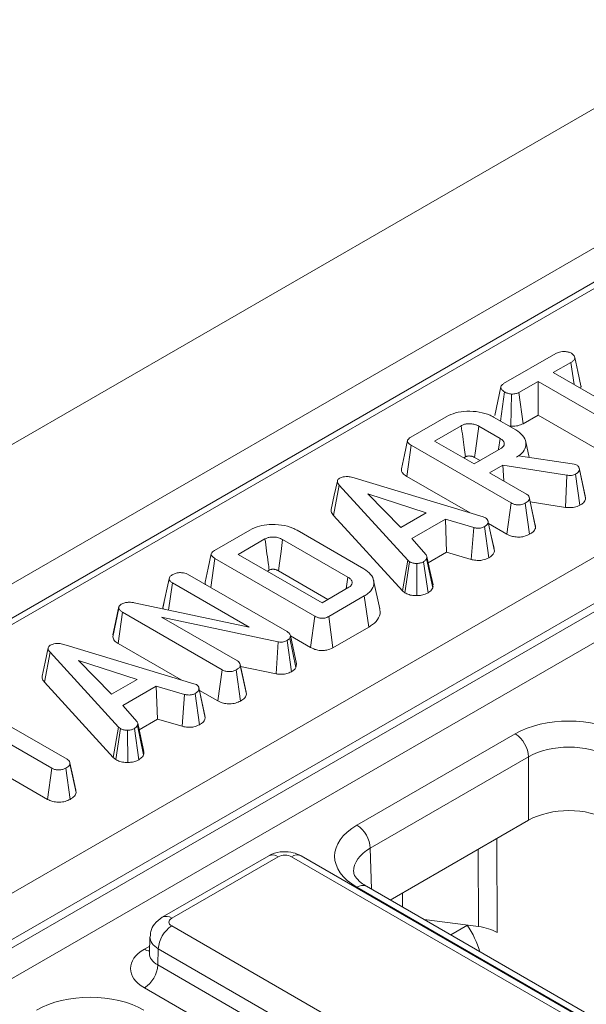
# Model space of a CAD drawing. Units: millimetres. Extents: x -859 to 6636, y -324 to 3696.
# Drawn here: x 3321 to 3380, y 1647 to 1751 of the extents above; entities that cross this region are included whole.
import ezdxf

# ---------------------------------------------------------------- set-up
doc = ezdxf.new("R2010")
doc.units = ezdxf.units.MM
doc.header["$LTSCALE"] = 10

msp = doc.modelspace()

# ---------------------------------------------------------------- linework, layer by layer
at = {"color": 7, "linetype": 'Continuous', "lineweight": 15}
for p, q in [((3770.454, 1966.437), (2356.24, 1150.029)), ((3783.182, 1959.089), (2368.968, 1142.681)), ((3782.182, 1954.907), (3081.785, 1550.576)), ((3783.182, 1954.807), (3082.785, 1550.477)), ((3105.909, 1535.495), (3809.135, 1941.458)), ((3811.268, 1937.834), (3108.018, 1531.856)), ((3108.018, 1530.953), (3811.295, 1936.946)), ((3812.757, 1934.553), (3109.384, 1528.504)), ((3371.525, 1712.639), (3377.009, 1715.805)), ((3378.616, 1714.879), (3376.755, 1713.805)), ((3378.951, 1712.537), (3378.616, 1714.879)), ((3376.755, 1713.805), (3386.45, 1708.208)), ((3375.15, 1712.878), (3373.128, 1711.711)), ((3384.845, 1707.282), (3375.15, 1712.878)), ((3375.15, 1709.324), (3375.15, 1712.878)), ((3371.185, 1708.699), (3371.618, 1711.766)), ((3372.269, 1708.141), (3372.343, 1711.539)), ((3373.578, 1708.417), (3373.128, 1711.711)), ((3361.734, 1706.987), (3365.481, 1709.15)), ((3370.458, 1709.118), (3372.811, 1707.76)), ((3375.15, 1709.324), (3373.578, 1708.417)), ((3384.389, 1703.991), (3375.15, 1709.324)), ((3367.059, 1708.207), (3364.25, 1706.586)), ((3371.153, 1706.864), (3368.905, 1708.161)), ((3372.269, 1708.141), (3372.09, 1708.176)), ((3361.32, 1702.87), (3361.787, 1706.154)), ((3372.332, 1700.067), (3361.787, 1706.154)), ((3364.25, 1706.586), (3368.424, 1704.176)), ((3374.206, 1704.861), (3373.85, 1706.5)), ((3367.508, 1704.913), (3367.328, 1704.809)), ((3368.424, 1704.176), (3371.233, 1705.798)), ((3369.038, 1704.531), (3368.453, 1704.868)), ((3372.883, 1704.897), (3373.099, 1705.022)), ((3373.099, 1705.022), (3378.75, 1704.201)), ((3371.436, 1704.062), (3370.029, 1703.249)), ((3378.199, 1702.99), (3371.436, 1704.062)), ((3371.53, 1702.383), (3371.436, 1704.062)), ((3378.75, 1704.201), (3378.961, 1704.143)), ((3378.961, 1704.143), (3379.257, 1704.039)), ((3368.011, 1699.007), (3361.32, 1702.87)), ((3370.029, 1703.249), (3373.942, 1700.99)), ((3378.052, 1699.602), (3378.199, 1702.99)), ((3379.563, 1699.824), (3379.109, 1703.116)), ((3380.121, 1700.805), (3379.48, 1703.756)), ((3380.162, 1700.561), (3379.508, 1703.593)), ((3353.615, 1698.742), (3354.2, 1701.931)), ((3361.419, 1694.03), (3354.2, 1701.931)), ((3355.896, 1702.672), (3369.355, 1698.6)), ((3363.375, 1699.038), (3357.215, 1701.042)), ((3357.215, 1701.042), (3360.686, 1697.485)), ((3371.877, 1696.775), (3372.332, 1700.067)), ((3374.26, 1696.762), (3373.801, 1700.052)), ((3374.898, 1697.483), (3374.243, 1700.518)), ((3378.052, 1699.602), (3374.322, 1700.193)), ((3360.861, 1690.813), (3353.615, 1698.742)), ((3360.686, 1697.485), (3363.375, 1699.038)), ((3365.385, 1698.344), (3361.868, 1696.314)), ((3368.372, 1697.474), (3365.385, 1698.344)), ((3365.512, 1694.864), (3365.385, 1698.344)), ((3369.355, 1698.6), (3369.629, 1698.495)), ((3370.548, 1694.994), (3369.895, 1698.031)), ((3371.877, 1696.775), (3369.937, 1697.895)), ((3341.057, 1695.05), (3344.805, 1697.214)), ((3349.769, 1697.189), (3356.802, 1693.129)), ((3368.113, 1694.106), (3368.372, 1697.474)), ((3369.951, 1694.275), (3369.498, 1697.568)), ((3346.383, 1696.271), (3343.573, 1694.649)), ((3355.112, 1692.251), (3348.249, 1696.213)), ((3361.868, 1696.314), (3363.378, 1694.588)), ((3343.573, 1694.649), (3352.403, 1689.552)), ((3365.512, 1694.864), (3363.584, 1693.751)), ((3368.113, 1694.106), (3365.512, 1694.864)), ((3340.674, 1691.152), (3341.11, 1694.218)), ((3351.655, 1688.13), (3341.11, 1694.218)), ((3360.861, 1690.813), (3361.419, 1694.03)), ((3361.123, 1690.596), (3361.615, 1693.868)), ((3361.615, 1693.868), (3361.419, 1694.03)), ((3362.388, 1690.295), (3362.37, 1693.693)), ((3363.567, 1690.588), (3363.082, 1693.864)), ((3364.061, 1691.106), (3363.418, 1694.2)), ((3338.234, 1692.56), (3348.716, 1686.509)), ((3346.832, 1692.977), (3346.651, 1692.872)), ((3353.017, 1689.907), (3347.796, 1692.921)), ((3335.641, 1689.046), (3336.298, 1692.068)), ((3336.221, 1688.778), (3336.631, 1691.632)), ((3344.713, 1686.967), (3336.631, 1691.632)), ((3354.935, 1691.014), (3355.112, 1692.251)), ((3358.477, 1688.91), (3357.829, 1691.89)), ((3352.403, 1689.552), (3355.212, 1691.174)), ((3361.123, 1690.596), (3360.861, 1690.813)), ((3332.613, 1689.547), (3344.713, 1686.967)), ((3335.772, 1689.652), (3335.651, 1689.1)), ((3356.845, 1690.263), (3353.097, 1688.1)), ((3357.313, 1686.98), (3356.845, 1690.263)), ((3330.348, 1685.939), (3331, 1688.984)), ((3330.921, 1685.258), (3331.391, 1688.541)), ((3341.879, 1682.486), (3331.391, 1688.541)), ((3347.766, 1685.433), (3335.5, 1688.022)), ((3335.5, 1688.022), (3343.489, 1683.41)), ((3351.199, 1684.84), (3351.655, 1688.13)), ((3353.549, 1684.807), (3353.097, 1688.1)), ((3330.348, 1685.939), (3330.39, 1686.171)), ((3357.313, 1686.98), (3353.549, 1684.807)), ((3337.558, 1681.427), (3330.921, 1685.258)), ((3347.567, 1682.053), (3347.766, 1685.433)), ((3349.171, 1682.279), (3348.716, 1685.571)), ((3349.062, 1686.109), (3349.01, 1685.83)), ((3349.649, 1682.716), (3349.01, 1685.83)), ((3349.722, 1683.105), (3349.062, 1686.109)), ((3351.199, 1684.84), (3349.072, 1686.068)), ((3323.163, 1681.162), (3323.747, 1684.351)), ((3330.966, 1676.45), (3323.747, 1684.351)), ((3325.443, 1685.092), (3338.902, 1681.02)), ((3332.922, 1681.458), (3326.762, 1683.462)), ((3326.762, 1683.462), (3330.234, 1679.905)), ((3343.776, 1683.042), (3343.765, 1683.089)), ((3349.722, 1683.105), (3349.649, 1682.716)), ((3341.424, 1679.195), (3341.879, 1682.486)), ((3343.807, 1679.182), (3343.349, 1682.472)), ((3344.445, 1679.902), (3343.79, 1682.938)), ((3347.567, 1682.053), (3343.818, 1682.844)), ((3330.408, 1673.233), (3323.163, 1681.162)), ((3330.234, 1679.905), (3332.922, 1681.458)), ((3338.902, 1681.02), (3339.176, 1680.915)), ((3334.932, 1680.764), (3331.415, 1678.734)), ((3337.919, 1679.894), (3334.932, 1680.764)), ((3335.059, 1677.284), (3334.932, 1680.764)), ((3339.498, 1676.694), (3339.045, 1679.988)), ((3340.095, 1677.414), (3339.442, 1680.451)), ((3341.424, 1679.195), (3339.484, 1680.315)), ((3337.66, 1676.526), (3337.919, 1679.894)), ((3315.849, 1678.645), (3325.544, 1673.048)), ((3331.415, 1678.734), (3332.925, 1677.008)), ((3323.939, 1672.121), (3314.244, 1677.718)), ((3335.059, 1677.284), (3333.131, 1676.171)), ((3337.66, 1676.526), (3335.059, 1677.284)), ((3330.408, 1673.233), (3330.966, 1676.45)), ((3330.67, 1673.016), (3331.162, 1676.288)), ((3331.162, 1676.288), (3330.966, 1676.45)), ((3331.935, 1672.715), (3331.917, 1676.113)), ((3333.114, 1673.008), (3332.629, 1676.284)), ((3333.608, 1673.526), (3332.965, 1676.62)), ((3356.067, 1666.099), (3372.743, 1675.726)), ((3323.483, 1668.83), (3314.244, 1674.164)), ((3325.824, 1672.697), (3325.816, 1672.733)), ((3330.67, 1673.016), (3330.408, 1673.233)), ((3374.157, 1673.305), (3357.481, 1663.679)), ((3374.157, 1666.63), (3374.157, 1673.305)), ((3323.483, 1668.83), (3323.939, 1672.121)), ((3325.859, 1668.821), (3325.401, 1672.111)), ((3326.494, 1669.54), (3325.84, 1672.576)), ((3374.157, 1666.63), (3359.583, 1658.216)), ((3346.78, 1662.878), (3335.565, 1656.403)), ((3347.78, 1662.779), (3336.565, 1656.304)), ((3405.69, 1630.164), (3349.194, 1662.779)), ((3406.69, 1630.263), (3350.194, 1662.878)), ((3538.701, 1554.137), (3356.067, 1659.569)), ((3539.701, 1554.236), (3357.067, 1659.668)), ((3363.159, 1656.151), (3368.878, 1655.419)), ((3336.565, 1655.488), (3393.061, 1622.874)), ((3334.273, 1654.334), (3334.222, 1652.62)), ((3335.151, 1653.067), (3335.1, 1651.377)), ((3391.647, 1620.453), (3335.151, 1653.067)), ((3334.219, 1652.64), (3334.216, 1652.577)), ((3335.1, 1651.377), (3391.647, 1618.733)), ((3390.233, 1616.312), (3333.686, 1648.956))]:
    msp.add_line(p, q, dxfattribs=at)
at = {"color": 8, "linetype": 'Continuous', "lineweight": 15}
for p, q in [((3370.798, 1664.691), (3370.841, 1654.798)), ((3357.481, 1663.679), (3357.612, 1659.354)), ((3368.878, 1655.419), (3368.843, 1663.562)), ((3360.884, 1658.968), (3360.88, 1657.467)), ((3367.703, 1655.553), (3365.95, 1654.54)), ((3333.686, 1653.038), (3334.244, 1653.36))]:
    msp.add_line(p, q, dxfattribs=at)
at = {"color": 7, "linetype": 'Continuous', "lineweight": 15, "flags": 128}
for points in [[(3379.667, 1712.416), (3379.342, 1713.906), (3379.018, 1715.397)], [(3371.237, 1712.296), (3370.911, 1710.793), (3370.585, 1709.289)], [(3368.453, 1704.868), (3368.549, 1705.565), (3368.727, 1706.863), (3368.905, 1708.161)], [(3361.401, 1706.633), (3361.077, 1705.143), (3360.753, 1703.653)], [(3370.98, 1705.652), (3370.99, 1705.721), (3371.153, 1706.864)], [(3354.009, 1702.368), (3353.683, 1700.871), (3353.358, 1699.374)], [(3374.861, 1697.713), (3374.54, 1699.191), (3374.218, 1700.669)], [(3370.512, 1695.251), (3370.191, 1696.728), (3369.87, 1698.204)], [(3347.796, 1692.921), (3347.903, 1693.702), (3348.076, 1694.957), (3348.249, 1696.213)], [(3340.725, 1694.697), (3340.401, 1693.207), (3340.076, 1691.717)], [(3364.086, 1691.442), (3363.761, 1692.941), (3363.435, 1694.439)], [(3331.01, 1689.135), (3330.688, 1687.654), (3330.366, 1686.173)], [(3323.556, 1684.787), (3323.23, 1683.291), (3322.905, 1681.794)], [(3344.408, 1680.133), (3344.087, 1681.611), (3343.779, 1683.024)], [(3340.059, 1677.671), (3339.738, 1679.148), (3339.417, 1680.624)], [(3333.633, 1673.862), (3333.308, 1675.36), (3332.982, 1676.859)], [(3326.458, 1669.781), (3326.137, 1671.257), (3325.829, 1672.674)]]:
    msp.add_lwpolyline(points, dxfattribs=at)
at = {"color": 7, "linetype": 'Continuous', "lineweight": 15}
for centre, start, end in [((3371.08, 1673.131), 3.22965, 57.34774), ((3354.405, 1663.505), 3.22965, 57.34774), ((3338.228, 1652.894), 122.65226, 176.77035), ((3332.024, 1651.551), 302.65226, 356.77035)]:
    msp.add_arc(centre, 3.081, start, end, dxfattribs=at)
at = {"color": 8, "linetype": 'Continuous', "lineweight": 15}
for centre, radius, start, end in [((3347.199, 1662.013), 0.961, 52.81791, 115.87163), ((3349.775, 1662.013), 0.961, 64.12837, 127.18209), ((3356.651, 1658.773), 0.988, 65.07715, 126.23331), ((3335.985, 1655.539), 0.961, 52.81387, 115.91208), ((3334.373, 1654.142), 1.301, 238.10651, 263.46242)]:
    msp.add_arc(centre, radius, start, end, dxfattribs=at)
at = {"color": 7, "linetype": 'Continuous', "lineweight": 15}
for centre, major_axis, ratio, start_param, end_param in [((3378.399, 1672.459), (8, 0), 0.5774636, 0.7855505, 2.3560422), ((3378.399, 1670.826), (6, 0), 0.5842976, 0.7855505, 2.3560422), ((3378.399, 1664.179), (6, 0), 0.5774636, 0.7855505, 2.3560422), ((3361.727, 1662.834), (8.002, 0), 0.5771119, 2.3563468, 3.9268385), ((3348.487, 1662.37), (1, 0), 0.5774636, 0.7855505, 2.3560422), ((3337.273, 1655.896), (1, 0), 0.5771119, 2.3563468, 3.9268385), ((3365.087, 1653.254), (-3.031, 5.178), 0.5733374, 4.2991335, 4.8267382), ((3368.012, 1653.165), (4, 0), 0.5772959, 0.785383, 1.3526008), ((3337.223, 1650.997), (5.002, 0), 0.5771119, 2.3563468, 3.9268385), ((3327.982, 1643.354), (8, 0), 0.5774636, 0.7855505, 2.3560422)]:
    msp.add_ellipse(centre, major_axis=major_axis, ratio=ratio, start_param=start_param, end_param=end_param, dxfattribs=at)
at = {"color": 8, "linetype": 'Continuous', "lineweight": 15}
for centre, major_axis, ratio, start_param, end_param in [((3361.727, 1661.201), (6.003, -0.06), 0.5769558, 2.3621529, 3.1548959), ((3337.273, 1654.263), (2.999, -0.06), 0.5771901, 3.1325653, 3.9384681), ((3337.223, 1652.63), (3.002, 0.06), 0.576722, 3.1125462, 3.9152372)]:
    msp.add_ellipse(centre, major_axis=major_axis, ratio=ratio, start_param=start_param, end_param=end_param, dxfattribs=at)
at = {"color": 7, "linetype": 'Continuous', "lineweight": 15}
for points, knots in [([(3377.009, 1715.805), (3377.131, 1715.866), (3377.339, 1715.97), (3377.75, 1716.038), (3378.131, 1716.01), (3378.466, 1715.948), (3378.621, 1715.873), (3378.682, 1715.844)], [0, 0, 0, 0, 0.2593244, 0.4402841, 0.6741861, 0.8731111, 1, 1, 1, 1]), ([(3378.682, 1715.844), (3378.778, 1715.76), (3378.961, 1715.602), (3379.055, 1715.349), (3378.956, 1715.124), (3378.785, 1714.983), (3378.655, 1714.903), (3378.616, 1714.879)], [0, 0, 0, 0, 0.2779405, 0.5281362, 0.6940131, 0.9097355, 1, 1, 1, 1]), ([(3371.618, 1711.766), (3371.52, 1711.84), (3371.324, 1711.989), (3371.212, 1712.227), (3371.264, 1712.422), (3371.38, 1712.546), (3371.482, 1712.611), (3371.525, 1712.639)], [0, 0, 0, 0, 0.2870424, 0.5738138, 0.7295648, 0.8844042, 1, 1, 1, 1]), ([(3379.644, 1712.413), (3379.658, 1712.384), (3379.7, 1712.297), (3379.654, 1712.209), (3379.623, 1712.15)], [0, 0, 0, 0, 0.32841176, 1, 1, 1, 1]), ([(3372.343, 1711.539), (3372.215, 1711.561), (3372.017, 1711.595), (3371.778, 1711.68), (3371.672, 1711.737), (3371.618, 1711.766)], [0, 0, 0, 0, 0.479636, 0.7368306, 1, 1, 1, 1]), ([(3373.128, 1711.711), (3373.025, 1711.662), (3372.818, 1711.562), (3372.521, 1711.539), (3372.365, 1711.539), (3372.343, 1711.539)], [0, 0, 0, 0, 0.458262, 0.9224641, 1, 1, 1, 1]), ([(3365.481, 1709.15), (3365.793, 1709.303), (3366.419, 1709.61), (3367.683, 1709.773), (3368.966, 1709.681), (3369.915, 1709.413), (3370.343, 1709.18), (3370.458, 1709.118)], [0, 0, 0, 0, 0.2195459, 0.4416674, 0.6801877, 0.9143674, 1, 1, 1, 1]), ([(3368.905, 1708.161), (3368.839, 1708.196), (3368.741, 1708.249), (3368.567, 1708.315), (3368.396, 1708.363), (3368.187, 1708.398), (3367.972, 1708.412), (3367.711, 1708.412), (3367.402, 1708.362), (3367.184, 1708.273), (3367.075, 1708.216), (3367.059, 1708.207)], [0, 0, 0, 0, 0.1305141, 0.1958258, 0.3019603, 0.4066747, 0.5113214, 0.6159674, 0.7858867, 0.9687065, 1, 1, 1, 1]), ([(3367.508, 1704.913), (3367.464, 1705.241), (3367.366, 1705.955), (3367.217, 1707.053), (3367.112, 1707.823), (3367.059, 1708.207)], [0, 0, 0, 0, 0.2991003, 0.6495502, 1, 1, 1, 1]), ([(3373.578, 1708.417), (3373.405, 1708.337), (3373.056, 1708.175), (3372.563, 1708.14), (3372.305, 1708.141), (3372.269, 1708.141)], [0, 0, 0, 0, 0.4573502, 0.923905, 1, 1, 1, 1]), ([(3361.787, 1706.154), (3361.677, 1706.225), (3361.508, 1706.334), (3361.391, 1706.523), (3361.399, 1706.687), (3361.52, 1706.849), (3361.66, 1706.939), (3361.734, 1706.987)], [0, 0, 0, 0, 0.2952849, 0.4564751, 0.6193771, 0.8000024, 1, 1, 1, 1]), ([(3372.811, 1707.76), (3373.078, 1707.573), (3373.615, 1707.199), (3373.912, 1706.482), (3373.859, 1705.779), (3373.427, 1705.239), (3373.028, 1704.988), (3372.883, 1704.897)], [0, 0, 0, 0, 0.226483, 0.4545315, 0.6779616, 0.883487, 1, 1, 1, 1]), ([(3371.233, 1705.798), (3371.339, 1705.875), (3371.534, 1706.016), (3371.6, 1706.238), (3371.587, 1706.395), (3371.545, 1706.507), (3371.486, 1706.591), (3371.388, 1706.707), (3371.273, 1706.79), (3371.169, 1706.854), (3371.153, 1706.864)], [0, 0, 0, 0, 0.2445778, 0.4487158, 0.5495562, 0.6417785, 0.7339031, 0.779873, 0.9656136, 1, 1, 1, 1]), ([(3368.453, 1704.868), (3368.418, 1704.887), (3368.357, 1704.92), (3368.261, 1704.961), (3368.162, 1704.988), (3368.059, 1705.006), (3367.958, 1705.012), (3367.848, 1705.016), (3367.727, 1705.002), (3367.606, 1704.965), (3367.54, 1704.93), (3367.508, 1704.913)], [0, 0, 0, 0, 0.1330269, 0.2348703, 0.3367648, 0.437443, 0.538025, 0.621747, 0.7459369, 0.8802477, 1, 1, 1, 1]), ([(3379.257, 1704.039), (3379.3, 1704.008), (3379.418, 1703.925), (3379.487, 1703.765), (3379.502, 1703.645), (3379.508, 1703.593)], [0, 0, 0, 0, 0.2436499, 0.6697683, 1, 1, 1, 1]), ([(3354.25, 1702.666), (3354.365, 1702.72), (3354.57, 1702.816), (3354.979, 1702.858), (3355.427, 1702.811), (3355.725, 1702.723), (3355.896, 1702.672)], [0, 0, 0, 0, 0.24590477, 0.43703882, 0.67864476, 1, 1, 1, 1]), ([(3361.32, 1702.87), (3361.165, 1702.974), (3360.904, 1703.15), (3360.731, 1703.437), (3360.762, 1703.592), (3360.774, 1703.652)], [0, 0, 0, 0, 0.4692494, 0.7927848, 1, 1, 1, 1]), ([(3379.109, 1703.116), (3379.047, 1703.085), (3378.921, 1703.021), (3378.67, 1702.963), (3378.42, 1702.966), (3378.261, 1702.983), (3378.199, 1702.99)], [0, 0, 0, 0, 0.2517863, 0.5069897, 0.8053338, 1, 1, 1, 1]), ([(3379.508, 1703.593), (3379.495, 1703.533), (3379.464, 1703.398), (3379.304, 1703.237), (3379.162, 1703.149), (3379.109, 1703.116)], [0, 0, 0, 0, 0.3332255, 0.7500712, 1, 1, 1, 1]), ([(3354.2, 1701.931), (3354.145, 1702.001), (3354.035, 1702.142), (3353.986, 1702.349), (3354.059, 1702.525), (3354.171, 1702.616), (3354.24, 1702.66), (3354.25, 1702.666)], [0, 0, 0, 0, 0.291058, 0.5854773, 0.7752223, 0.9651899, 1, 1, 1, 1]), ([(3373.942, 1700.99), (3373.997, 1700.953), (3374.133, 1700.862), (3374.224, 1700.693), (3374.237, 1700.57), (3374.243, 1700.518)], [0, 0, 0, 0, 0.2829895, 0.6978042, 1, 1, 1, 1]), ([(3380.102, 1700.802), (3380.12, 1700.764), (3380.158, 1700.685), (3380.161, 1700.603), (3380.162, 1700.561)], [0, 0, 0, 0, 0.48169736, 1, 1, 1, 1]), ([(3373.801, 1700.052), (3373.693, 1700.001), (3373.492, 1699.908), (3373.146, 1699.861), (3372.816, 1699.874), (3372.543, 1699.953), (3372.394, 1700.033), (3372.332, 1700.067)], [0, 0, 0, 0, 0.2517425, 0.4625446, 0.6287545, 0.8454515, 1, 1, 1, 1]), ([(3374.243, 1700.518), (3374.229, 1700.468), (3374.196, 1700.343), (3374.018, 1700.188), (3373.866, 1700.093), (3373.801, 1700.052)], [0, 0, 0, 0, 0.2828849, 0.69359678, 1, 1, 1, 1]), ([(3379.563, 1699.824), (3379.378, 1699.74), (3379.059, 1699.595), (3378.501, 1699.556), (3378.195, 1699.587), (3378.052, 1699.602)], [0, 0, 0, 0, 0.4266076, 0.7323184, 1, 1, 1, 1]), ([(3380.162, 1700.561), (3380.13, 1700.436), (3380.077, 1700.236), (3379.832, 1699.992), (3379.653, 1699.88), (3379.563, 1699.824)], [0, 0, 0, 0, 0.45111192, 0.722648, 1, 1, 1, 1]), ([(3353.615, 1698.742), (3353.503, 1698.884), (3353.342, 1699.088), (3353.368, 1699.307), (3353.376, 1699.374)], [0, 0, 0, 0, 0.69861, 1, 1, 1, 1]), ([(3344.805, 1697.214), (3345.127, 1697.37), (3345.718, 1697.658), (3346.909, 1697.834), (3348.142, 1697.771), (3349.152, 1697.516), (3349.623, 1697.266), (3349.769, 1697.189)], [0, 0, 0, 0, 0.2267415, 0.416531, 0.6520235, 0.8924119, 1, 1, 1, 1]), ([(3369.895, 1698.031), (3369.87, 1697.949), (3369.822, 1697.785), (3369.622, 1697.645), (3369.512, 1697.576), (3369.498, 1697.568)], [0, 0, 0, 0, 0.4665119, 0.9351624, 1, 1, 1, 1]), ([(3369.629, 1698.495), (3369.695, 1698.444), (3369.847, 1698.328), (3369.888, 1698.156), (3369.893, 1698.053), (3369.895, 1698.031)], [0, 0, 0, 0, 0.3783905, 0.8664498, 1, 1, 1, 1]), ([(3374.845, 1697.711), (3374.858, 1697.688), (3374.897, 1697.614), (3374.898, 1697.536), (3374.898, 1697.483)], [0, 0, 0, 0, 0.3107942, 1, 1, 1, 1]), ([(3369.498, 1697.568), (3369.405, 1697.524), (3369.249, 1697.45), (3368.978, 1697.397), (3368.687, 1697.41), (3368.491, 1697.45), (3368.372, 1697.474)], [0, 0, 0, 0, 0.2946087, 0.4914348, 0.6893357, 1, 1, 1, 1]), ([(3374.26, 1696.762), (3374.07, 1696.676), (3373.731, 1696.523), (3373.114, 1696.451), (3372.575, 1696.498), (3372.16, 1696.624), (3371.959, 1696.731), (3371.877, 1696.775)], [0, 0, 0, 0, 0.2693456, 0.4798017, 0.6911456, 0.8732453, 1, 1, 1, 1]), ([(3374.898, 1697.483), (3374.855, 1697.353), (3374.788, 1697.151), (3374.514, 1696.922), (3374.345, 1696.816), (3374.26, 1696.762)], [0, 0, 0, 0, 0.4740861, 0.7364638, 1, 1, 1, 1]), ([(3348.249, 1696.213), (3348.109, 1696.282), (3347.912, 1696.378), (3347.607, 1696.446), (3347.399, 1696.47), (3347.194, 1696.476), (3346.934, 1696.462), (3346.641, 1696.403), (3346.465, 1696.313), (3346.383, 1696.271)], [0, 0, 0, 0, 0.261053, 0.3686122, 0.4671318, 0.5655233, 0.6639779, 0.842656, 1, 1, 1, 1]), ([(3346.832, 1692.977), (3346.796, 1693.237), (3346.704, 1693.916), (3346.554, 1695.015), (3346.44, 1695.852), (3346.383, 1696.271)], [0, 0, 0, 0, 0.2371455, 0.6185727, 1, 1, 1, 1]), ([(3341.11, 1694.218), (3341.001, 1694.288), (3340.831, 1694.397), (3340.715, 1694.586), (3340.722, 1694.75), (3340.844, 1694.913), (3340.984, 1695.003), (3341.057, 1695.05)], [0, 0, 0, 0, 0.2952849, 0.4564751, 0.6193771, 0.8000024, 1, 1, 1, 1]), ([(3363.378, 1694.588), (3363.403, 1694.533), (3363.446, 1694.442), (3363.436, 1694.311), (3363.424, 1694.237), (3363.418, 1694.2)], [0, 0, 0, 0, 0.4308659, 0.7144976, 1, 1, 1, 1]), ([(3370.548, 1694.994), (3370.529, 1694.91), (3370.485, 1694.715), (3370.259, 1694.468), (3370.039, 1694.33), (3369.951, 1694.275)], [0, 0, 0, 0, 0.3086901, 0.7220489, 1, 1, 1, 1]), ([(3370.488, 1695.248), (3370.509, 1695.203), (3370.549, 1695.12), (3370.548, 1695.034), (3370.548, 1694.994)], [0, 0, 0, 0, 0.5354558, 1, 1, 1, 1]), ([(3362.37, 1693.693), (3362.241, 1693.696), (3361.982, 1693.703), (3361.745, 1693.8), (3361.632, 1693.859), (3361.615, 1693.868)], [0, 0, 0, 0, 0.4549539, 0.9137885, 1, 1, 1, 1]), ([(3363.082, 1693.864), (3362.987, 1693.818), (3362.797, 1693.726), (3362.528, 1693.697), (3362.387, 1693.693), (3362.37, 1693.693)], [0, 0, 0, 0, 0.46355645, 0.93205692, 1, 1, 1, 1]), ([(3363.418, 1694.2), (3363.377, 1694.141), (3363.315, 1694.05), (3363.185, 1693.944), (3363.116, 1693.89), (3363.082, 1693.864)], [0, 0, 0, 0, 0.4889098, 0.7441042, 1, 1, 1, 1]), ([(3369.951, 1694.275), (3369.761, 1694.189), (3369.446, 1694.046), (3368.843, 1693.985), (3368.424, 1694.041), (3368.175, 1694.093), (3368.113, 1694.106)], [0, 0, 0, 0, 0.3604082, 0.596938, 0.899868, 1, 1, 1, 1]), ([(3336.298, 1692.068), (3336.314, 1692.14), (3336.34, 1692.252), (3336.465, 1692.389), (3336.558, 1692.45), (3336.606, 1692.481)], [0, 0, 0, 0, 0.4708947, 0.7294274, 1, 1, 1, 1]), ([(3336.606, 1692.481), (3336.714, 1692.536), (3336.879, 1692.62), (3337.153, 1692.695), (3337.308, 1692.711), (3337.386, 1692.72)], [0, 0, 0, 0, 0.4775547, 0.73340212, 1, 1, 1, 1]), ([(3337.386, 1692.72), (3337.528, 1692.72), (3337.778, 1692.721), (3338.067, 1692.646), (3338.191, 1692.583), (3338.234, 1692.56)], [0, 0, 0, 0, 0.459674, 0.8099983, 1, 1, 1, 1]), ([(3347.796, 1692.921), (3347.764, 1692.938), (3347.703, 1692.971), (3347.604, 1693.015), (3347.513, 1693.04), (3347.428, 1693.06), (3347.337, 1693.073), (3347.229, 1693.077), (3347.127, 1693.073), (3347.048, 1693.063), (3346.944, 1693.038), (3346.88, 1693.003), (3346.832, 1692.977)], [0, 0, 0, 0, 0.120028, 0.2303534, 0.3406373, 0.3956808, 0.4831488, 0.5979212, 0.6916976, 0.7611861, 0.820181, 1, 1, 1, 1]), ([(3356.802, 1693.129), (3357.069, 1692.941), (3357.603, 1692.566), (3357.897, 1691.849), (3357.828, 1691.133), (3357.378, 1690.596), (3356.976, 1690.345), (3356.845, 1690.263)], [0, 0, 0, 0, 0.226684, 0.4542969, 0.676758, 0.8945148, 1, 1, 1, 1]), ([(3336.631, 1691.632), (3336.547, 1691.692), (3336.38, 1691.812), (3336.317, 1691.974), (3336.299, 1692.059), (3336.298, 1692.068)], [0, 0, 0, 0, 0.470492, 0.9425637, 1, 1, 1, 1]), ([(3340.11, 1691.477), (3340.099, 1691.496), (3340.052, 1691.573), (3340.078, 1691.655), (3340.097, 1691.716)], [0, 0, 0, 0, 0.2499655, 1, 1, 1, 1]), ([(3355.212, 1691.174), (3355.309, 1691.242), (3355.503, 1691.379), (3355.57, 1691.599), (3355.561, 1691.761), (3355.531, 1691.852), (3355.493, 1691.919), (3355.447, 1691.984), (3355.343, 1692.105), (3355.207, 1692.191), (3355.112, 1692.251)], [0, 0, 0, 0, 0.2169646, 0.4362376, 0.5340026, 0.6221622, 0.6661329, 0.7100924, 0.7981079, 1, 1, 1, 1]), ([(3364.049, 1691.439), (3364.066, 1691.389), (3364.105, 1691.278), (3364.077, 1691.167), (3364.061, 1691.106)], [0, 0, 0, 0, 0.4542763, 1, 1, 1, 1]), ([(3362.388, 1690.295), (3362.198, 1690.3), (3361.816, 1690.311), (3361.396, 1690.452), (3361.189, 1690.561), (3361.123, 1690.596)], [0, 0, 0, 0, 0.40043261, 0.8080605, 1, 1, 1, 1]), ([(3363.567, 1690.588), (3363.466, 1690.536), (3363.231, 1690.414), (3362.814, 1690.312), (3362.511, 1690.3), (3362.388, 1690.295)], [0, 0, 0, 0, 0.30919603, 0.7190469, 1, 1, 1, 1]), ([(3364.061, 1691.106), (3364.023, 1691.036), (3363.95, 1690.906), (3363.762, 1690.738), (3363.631, 1690.638), (3363.567, 1690.588)], [0, 0, 0, 0, 0.3695942, 0.6866609, 1, 1, 1, 1]), ([(3331, 1688.984), (3330.998, 1689.052), (3330.995, 1689.176), (3331.127, 1689.308), (3331.218, 1689.368), (3331.246, 1689.386)], [0, 0, 0, 0, 0.4562723, 0.8304824, 1, 1, 1, 1]), ([(3331.246, 1689.386), (3331.363, 1689.442), (3331.581, 1689.545), (3332.026, 1689.611), (3332.369, 1689.587), (3332.572, 1689.554), (3332.613, 1689.547)], [0, 0, 0, 0, 0.3074216, 0.5688144, 0.9132587, 1, 1, 1, 1]), ([(3331.391, 1688.541), (3331.3, 1688.601), (3331.158, 1688.694), (3331.028, 1688.849), (3331.009, 1688.938), (3331, 1688.984)], [0, 0, 0, 0, 0.4729796, 0.7289263, 1, 1, 1, 1]), ([(3335.701, 1688.888), (3335.68, 1688.927), (3335.653, 1688.979), (3335.643, 1689.033), (3335.641, 1689.046)], [0, 0, 0, 0, 0.7416705, 1, 1, 1, 1]), ([(3358.449, 1688.906), (3358.465, 1688.871), (3358.607, 1688.566), (3358.416, 1687.958), (3357.91, 1687.35), (3357.452, 1687.066), (3357.313, 1686.98)], [0, 0, 0, 0, 0.050811, 0.4492019, 0.8331207, 1, 1, 1, 1]), ([(3353.097, 1688.1), (3352.966, 1688.035), (3352.769, 1687.937), (3352.43, 1687.898), (3352.145, 1687.924), (3351.879, 1688.008), (3351.724, 1688.093), (3351.655, 1688.13)], [0, 0, 0, 0, 0.3087785, 0.4611373, 0.6132102, 0.8264787, 1, 1, 1, 1]), ([(3348.716, 1686.509), (3348.798, 1686.454), (3348.925, 1686.369), (3349.021, 1686.227), (3349.049, 1686.149), (3349.062, 1686.109)], [0, 0, 0, 0, 0.4752027, 0.7342571, 1, 1, 1, 1]), ([(3323.797, 1685.086), (3323.912, 1685.14), (3324.117, 1685.236), (3324.526, 1685.278), (3324.974, 1685.231), (3325.272, 1685.142), (3325.443, 1685.092)], [0, 0, 0, 0, 0.2459048, 0.4370388, 0.6786448, 1, 1, 1, 1]), ([(3330.921, 1685.258), (3330.779, 1685.351), (3330.479, 1685.546), (3330.393, 1685.803), (3330.348, 1685.939)], [0, 0, 0, 0, 0.4728547, 1, 1, 1, 1]), ([(3348.716, 1685.571), (3348.601, 1685.517), (3348.413, 1685.428), (3348.077, 1685.391), (3347.881, 1685.415), (3347.779, 1685.431), (3347.766, 1685.433)], [0, 0, 0, 0, 0.4245476, 0.6923332, 0.960799, 1, 1, 1, 1]), ([(3349.01, 1685.83), (3348.976, 1685.783), (3348.925, 1685.711), (3348.812, 1685.629), (3348.748, 1685.59), (3348.716, 1685.571)], [0, 0, 0, 0, 0.4876987, 0.7425259, 1, 1, 1, 1]), ([(3323.747, 1684.351), (3323.692, 1684.421), (3323.582, 1684.561), (3323.533, 1684.769), (3323.606, 1684.945), (3323.718, 1685.035), (3323.787, 1685.079), (3323.797, 1685.086)], [0, 0, 0, 0, 0.291058, 0.5854773, 0.7752223, 0.9651899, 1, 1, 1, 1]), ([(3353.549, 1684.807), (3353.342, 1684.709), (3353.011, 1684.553), (3352.43, 1684.494), (3351.958, 1684.538), (3351.536, 1684.661), (3351.309, 1684.782), (3351.199, 1684.84)], [0, 0, 0, 0, 0.29770736, 0.47424857, 0.65057195, 0.83205427, 1, 1, 1, 1]), ([(3343.489, 1683.41), (3343.555, 1683.363), (3343.709, 1683.255), (3343.776, 1683.082), (3343.787, 1682.971), (3343.79, 1682.938)], [0, 0, 0, 0, 0.34987328, 0.80768762, 1, 1, 1, 1]), ([(3343.349, 1682.472), (3343.244, 1682.423), (3343.034, 1682.324), (3342.668, 1682.276), (3342.316, 1682.303), (3342.064, 1682.385), (3341.926, 1682.461), (3341.879, 1682.486)], [0, 0, 0, 0, 0.2428073, 0.4882828, 0.6550861, 0.8814523, 1, 1, 1, 1]), ([(3343.79, 1682.938), (3343.773, 1682.882), (3343.733, 1682.744), (3343.543, 1682.593), (3343.398, 1682.503), (3343.349, 1682.472)], [0, 0, 0, 0, 0.31558753, 0.76616631, 1, 1, 1, 1]), ([(3349.171, 1682.279), (3349.017, 1682.206), (3348.732, 1682.07), (3348.199, 1681.99), (3347.814, 1682.013), (3347.609, 1682.046), (3347.567, 1682.053)], [0, 0, 0, 0, 0.3417539, 0.6327573, 0.9245834, 1, 1, 1, 1]), ([(3349.649, 1682.716), (3349.594, 1682.636), (3349.483, 1682.474), (3349.277, 1682.345), (3349.171, 1682.279)], [0, 0, 0, 0, 0.487471, 1, 1, 1, 1]), ([(3323.163, 1681.162), (3323.05, 1681.304), (3322.889, 1681.508), (3322.915, 1681.727), (3322.923, 1681.793)], [0, 0, 0, 0, 0.69861, 1, 1, 1, 1]), ([(3339.045, 1679.988), (3338.952, 1679.944), (3338.796, 1679.87), (3338.525, 1679.817), (3338.234, 1679.83), (3338.038, 1679.869), (3337.919, 1679.894)], [0, 0, 0, 0, 0.29460872, 0.49143481, 0.68933575, 1, 1, 1, 1]), ([(3339.442, 1680.451), (3339.417, 1680.369), (3339.369, 1680.205), (3339.169, 1680.065), (3339.059, 1679.996), (3339.045, 1679.988)], [0, 0, 0, 0, 0.4665119, 0.9351624, 1, 1, 1, 1]), ([(3339.176, 1680.915), (3339.242, 1680.864), (3339.395, 1680.747), (3339.435, 1680.576), (3339.44, 1680.473), (3339.442, 1680.451)], [0, 0, 0, 0, 0.3783905, 0.8664498, 1, 1, 1, 1]), ([(3343.807, 1679.182), (3343.645, 1679.107), (3343.318, 1678.954), (3342.705, 1678.869), (3342.135, 1678.914), (3341.713, 1679.042), (3341.509, 1679.15), (3341.424, 1679.195)], [0, 0, 0, 0, 0.2325385, 0.4716482, 0.6873705, 0.8698403, 1, 1, 1, 1]), ([(3344.445, 1679.902), (3344.402, 1679.774), (3344.311, 1679.499), (3343.982, 1679.293), (3343.807, 1679.182)], [0, 0, 0, 0, 0.4667503, 1, 1, 1, 1]), ([(3332.925, 1677.008), (3332.95, 1676.953), (3332.993, 1676.862), (3332.983, 1676.731), (3332.971, 1676.657), (3332.965, 1676.62)], [0, 0, 0, 0, 0.4308659, 0.7144976, 1, 1, 1, 1]), ([(3340.095, 1677.414), (3340.076, 1677.33), (3340.033, 1677.135), (3339.806, 1676.888), (3339.586, 1676.75), (3339.498, 1676.694)], [0, 0, 0, 0, 0.3086901, 0.7220489, 1, 1, 1, 1]), ([(3340.035, 1677.668), (3340.056, 1677.623), (3340.096, 1677.54), (3340.095, 1677.454), (3340.095, 1677.414)], [0, 0, 0, 0, 0.5354558, 1, 1, 1, 1]), ([(3331.917, 1676.113), (3331.788, 1676.116), (3331.529, 1676.123), (3331.292, 1676.22), (3331.179, 1676.279), (3331.162, 1676.288)], [0, 0, 0, 0, 0.4549539, 0.9137885, 1, 1, 1, 1]), ([(3332.629, 1676.284), (3332.534, 1676.238), (3332.344, 1676.146), (3332.075, 1676.117), (3331.934, 1676.113), (3331.917, 1676.113)], [0, 0, 0, 0, 0.4635564, 0.9320569, 1, 1, 1, 1]), ([(3332.965, 1676.62), (3332.924, 1676.56), (3332.862, 1676.47), (3332.732, 1676.363), (3332.664, 1676.31), (3332.629, 1676.284)], [0, 0, 0, 0, 0.4889098, 0.7441042, 1, 1, 1, 1]), ([(3339.498, 1676.694), (3339.308, 1676.609), (3338.993, 1676.466), (3338.39, 1676.405), (3337.971, 1676.46), (3337.722, 1676.513), (3337.66, 1676.526)], [0, 0, 0, 0, 0.3604082, 0.596938, 0.899868, 1, 1, 1, 1]), ([(3333.596, 1673.859), (3333.613, 1673.809), (3333.652, 1673.698), (3333.624, 1673.587), (3333.608, 1673.526)], [0, 0, 0, 0, 0.4542763, 1, 1, 1, 1]), ([(3325.544, 1673.048), (3325.605, 1673.006), (3325.754, 1672.903), (3325.829, 1672.73), (3325.837, 1672.614), (3325.84, 1672.576)], [0, 0, 0, 0, 0.3188628, 0.7760287, 1, 1, 1, 1]), ([(3331.935, 1672.715), (3331.745, 1672.72), (3331.363, 1672.731), (3330.943, 1672.872), (3330.736, 1672.981), (3330.67, 1673.016)], [0, 0, 0, 0, 0.4004326, 0.8080605, 1, 1, 1, 1]), ([(3333.114, 1673.008), (3333.013, 1672.956), (3332.778, 1672.834), (3332.361, 1672.732), (3332.058, 1672.72), (3331.935, 1672.715)], [0, 0, 0, 0, 0.309196, 0.7190469, 1, 1, 1, 1]), ([(3333.608, 1673.526), (3333.57, 1673.456), (3333.497, 1673.325), (3333.309, 1673.158), (3333.178, 1673.058), (3333.114, 1673.008)], [0, 0, 0, 0, 0.3695942, 0.6866609, 1, 1, 1, 1]), ([(3325.401, 1672.111), (3325.296, 1672.062), (3325.086, 1671.964), (3324.72, 1671.915), (3324.365, 1671.943), (3324.115, 1672.024), (3323.981, 1672.098), (3323.939, 1672.121)], [0, 0, 0, 0, 0.24427592, 0.49123361, 0.66008894, 0.89233928, 1, 1, 1, 1]), ([(3325.84, 1672.576), (3325.828, 1672.527), (3325.798, 1672.407), (3325.624, 1672.251), (3325.471, 1672.155), (3325.401, 1672.111)], [0, 0, 0, 0, 0.27148579, 0.66902309, 1, 1, 1, 1]), ([(3326.43, 1669.777), (3326.456, 1669.718), (3326.49, 1669.64), (3326.493, 1669.56), (3326.494, 1669.54)], [0, 0, 0, 0, 0.7551807, 1, 1, 1, 1]), ([(3325.859, 1668.821), (3325.698, 1668.746), (3325.37, 1668.593), (3324.757, 1668.508), (3324.188, 1668.554), (3323.767, 1668.679), (3323.566, 1668.786), (3323.483, 1668.83)], [0, 0, 0, 0, 0.2333897, 0.4733448, 0.6899077, 0.8728742, 1, 1, 1, 1]), ([(3326.494, 1669.54), (3326.452, 1669.412), (3326.363, 1669.138), (3326.035, 1668.932), (3325.859, 1668.821)], [0, 0, 0, 0, 0.4653662, 1, 1, 1, 1]), ([(3350.194, 1662.878), (3349.923, 1663.004), (3349.331, 1663.279), (3348.239, 1663.36), (3347.35, 1663.178), (3346.889, 1662.935), (3346.78, 1662.878)], [0, 0, 0, 0, 0.2541533, 0.5542682, 0.8944416, 1, 1, 1, 1]), ([(3357.067, 1659.668), (3356.878, 1659.787), (3356.329, 1660.132), (3355.84, 1660.728), (3355.704, 1661.022), (3355.739, 1661.173), (3355.745, 1661.201)], [0, 0, 0, 0, 0.1894952, 0.5495659, 0.9183372, 1, 1, 1, 1]), ([(3335.565, 1656.403), (3335.272, 1656.186), (3334.744, 1655.796), (3334.333, 1655.015), (3334.316, 1654.534), (3334.31, 1654.345)], [0, 0, 0, 0, 0.4329545, 0.7769359, 1, 1, 1, 1])]:
    msp.add_open_spline(points, degree=3, knots=knots, dxfattribs=at)

doc.saveas('drawing.dxf')
